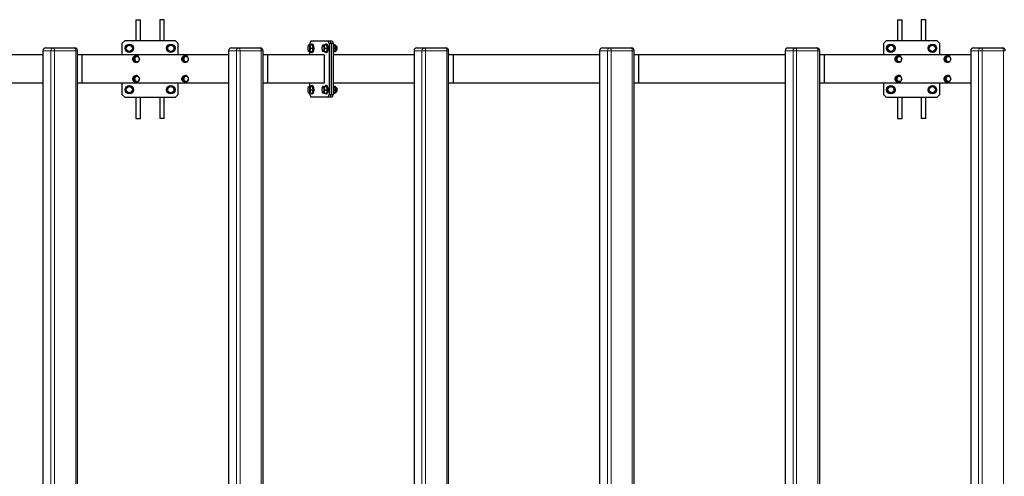
# Model space of a CAD drawing. Units: millimetres. Extents: x 1308 to 34915, y 1012 to 14496.
# Drawn here: x 12876 to 16367, y 5017 to 6637 of the extents above; entities that cross this region are included whole.
import ezdxf

# ---------------------------------------------------------------- set-up
doc = ezdxf.new("R2010")
doc.units = ezdxf.units.MM
doc.header["$LTSCALE"] = 50

msp = doc.modelspace()

# ---------------------------------------------------------------- linework, layer by layer
at = {"color": 7, "linetype": 'Continuous', "lineweight": 25}
for p, q in [((13288.14, 6636.79), (13288.14, 6561.79)), ((13288.14, 6636.79), (13304.14, 6636.79)), ((13304.14, 6561.79), (13304.14, 6636.79)), ((13372.14, 6636.79), (13372.14, 6561.79)), ((13388.14, 6636.79), (13372.14, 6636.79)), ((13388.14, 6561.79), (13388.14, 6636.79)), ((15988.08, 6636.79), (15988.08, 6561.79)), ((15988.08, 6636.79), (16004.08, 6636.79)), ((16004.08, 6561.79), (16004.08, 6636.79)), ((16072.08, 6636.79), (16072.08, 6561.79)), ((16088.08, 6636.79), (16072.08, 6636.79)), ((16088.08, 6561.79), (16088.08, 6636.79)), ((12968.46, 6536.79), (12995.82, 6536.79)), ((12995.82, 6536.79), (13071, 6536.79)), ((13248.14, 6561.79), (13238.14, 6551.79)), ((13238.14, 6551.79), (13238.14, 6511.79)), ((13428.14, 6561.79), (13248.14, 6561.79)), ((13251.95, 6540.98), (13263.17, 6549.11)), ((13253.38, 6527.2), (13251.95, 6540.98)), ((13263.17, 6549.11), (13275.82, 6543.46)), ((13277.25, 6529.68), (13266.03, 6521.55)), ((13275.82, 6543.46), (13277.25, 6529.68)), ((13397.89, 6533.9), (13403.54, 6546.55)), ((13406.03, 6522.68), (13397.89, 6533.9)), ((13403.54, 6546.55), (13417.33, 6547.98)), ((13417.33, 6547.98), (13425.46, 6536.76)), ((13425.46, 6536.76), (13419.81, 6524.11)), ((13438.14, 6551.79), (13428.14, 6561.79)), ((13438.14, 6511.79), (13438.14, 6551.79)), ((13626.25, 6536.79), (13653.61, 6536.79)), ((13653.61, 6536.79), (13728.78, 6536.79)), ((13899.25, 6545.32), (13898.64, 6543.87)), ((13899.25, 6545.32), (13900.19, 6547.33)), ((13900.19, 6547.33), (13904.93, 6547.33)), ((13907.6, 6561.79), (13904.17, 6551.79)), ((13904.93, 6547.33), (13904.17, 6551.79)), ((13904.93, 6547.33), (13912.78, 6547.33)), ((13907.3, 6535.33), (13915.15, 6535.33)), ((13907.6, 6561.79), (13969.16, 6561.79)), ((13913.23, 6550.33), (13910.41, 6550.33)), ((13912.78, 6547.33), (13915.15, 6535.33)), ((13915.15, 6535.33), (13912.78, 6523.33)), ((13949.55, 6545.32), (13948.94, 6543.87)), ((13949.55, 6545.32), (13950.49, 6547.33)), ((13950.49, 6547.33), (13955.23, 6547.33)), ((13955.23, 6547.33), (13963.08, 6547.33)), ((13957.6, 6535.33), (13965.45, 6535.33)), ((13963.53, 6550.33), (13960.71, 6550.33)), ((13963.08, 6547.33), (13965.45, 6535.33)), ((13965.45, 6535.33), (13963.08, 6523.33)), ((13972.58, 6551.79), (13969.16, 6561.79)), ((13969.16, 6561.79), (13976.68, 6561.79)), ((13972.58, 6551.79), (13972.58, 6371.79)), ((13980.1, 6551.79), (13972.58, 6551.79)), ((13980.1, 6551.79), (13976.68, 6561.79)), ((13976.68, 6561.79), (13984.19, 6561.79)), ((13980.1, 6551.79), (13980.1, 6371.79)), ((13987.61, 6551.79), (13980.1, 6551.79)), ((13984.19, 6561.79), (13987.61, 6551.79)), ((13987.61, 6551.79), (13987.61, 6371.79)), ((13987.61, 6547.33), (13992.22, 6547.33)), ((13987.61, 6535.33), (13994.59, 6535.33)), ((13993.95, 6546.61), (13992.22, 6547.33)), ((13993.68, 6544.09), (13993.16, 6545.32)), ((13999.23, 6542.32), (13998.82, 6542.78)), ((13999.23, 6528.35), (13999.23, 6528.35)), ((14284.03, 6536.79), (14311.39, 6536.79)), ((14311.39, 6536.79), (14386.57, 6536.79)), ((14941.82, 6536.79), (14969.18, 6536.79)), ((14969.18, 6536.79), (15044.35, 6536.79)), ((15599.6, 6536.79), (15626.96, 6536.79)), ((15626.96, 6536.79), (15702.14, 6536.79)), ((15948.08, 6561.79), (15938.08, 6551.79)), ((15938.08, 6551.79), (15938.08, 6511.79)), ((16128.08, 6561.79), (15948.08, 6561.79)), ((15951.89, 6540.98), (15963.11, 6549.11)), ((15953.33, 6527.2), (15951.89, 6540.98)), ((15963.11, 6549.11), (15975.76, 6543.46)), ((15977.2, 6529.68), (15965.98, 6521.55)), ((15975.76, 6543.46), (15977.2, 6529.68)), ((16097.84, 6533.9), (16103.49, 6546.55)), ((16105.97, 6522.68), (16097.84, 6533.9)), ((16103.49, 6546.55), (16117.27, 6547.98)), ((16117.27, 6547.98), (16125.4, 6536.76)), ((16125.4, 6536.76), (16119.75, 6524.11)), ((16138.08, 6551.79), (16128.08, 6561.79)), ((16138.08, 6511.79), (16138.08, 6551.79)), ((16257.39, 6536.79), (16284.75, 6536.79)), ((16284.75, 6536.79), (16359.92, 6536.79)), ((12958.46, 6511.79), (12797.96, 6511.79)), ((12958.46, 6526.79), (12958.46, 3546.79)), ((13081, 3546.79), (13081, 6526.79)), ((13096.9, 6511.79), (13081, 6511.79)), ((13097.89, 6511.79), (13096.9, 6511.79)), ((13097.89, 6411.79), (13097.89, 6511.79)), ((13616.25, 6511.79), (13097.89, 6511.79)), ((13266.03, 6521.55), (13253.38, 6527.2)), ((13278.84, 6496.79), (13284, 6506.29)), ((13281.18, 6496.79), (13278.84, 6496.79)), ((13284, 6487.29), (13278.84, 6496.79)), ((13286.33, 6506.29), (13284, 6506.29)), ((13286.33, 6506.29), (13296.64, 6506.29)), ((13289.15, 6508.79), (13288.3, 6508.79)), ((13419.81, 6524.11), (13406.03, 6522.68)), ((13452.69, 6496.79), (13457.84, 6506.29)), ((13455.02, 6496.79), (13452.69, 6496.79)), ((13457.84, 6487.29), (13452.69, 6496.79)), ((13460.17, 6506.29), (13457.84, 6506.29)), ((13460.17, 6506.29), (13470.48, 6506.29)), ((13462.99, 6508.79), (13462.14, 6508.79)), ((13616.25, 6526.79), (13616.25, 3546.79)), ((13738.78, 3546.79), (13738.78, 6526.79)), ((13754.68, 6511.79), (13738.78, 6511.79)), ((13755.67, 6511.79), (13754.68, 6511.79)), ((13755.67, 6411.79), (13755.67, 6511.79)), ((13955.48, 6511.79), (13755.67, 6511.79)), ((13898.64, 6526.79), (13899.25, 6525.34)), ((13900.19, 6523.33), (13899.25, 6525.34)), ((13904.93, 6523.33), (13900.19, 6523.33)), ((13904.17, 6511.79), (13904.93, 6523.33)), ((13904.93, 6523.33), (13912.78, 6523.33)), ((13910.41, 6520.33), (13913.23, 6520.33)), ((13948.94, 6526.79), (13949.55, 6525.34)), ((13950.49, 6523.33), (13949.55, 6525.34)), ((13955.23, 6523.33), (13950.49, 6523.33)), ((13955.23, 6523.33), (13963.08, 6523.33)), ((13955.48, 6511.79), (13955.48, 6411.79)), ((13960.71, 6520.33), (13963.53, 6520.33)), ((13987.61, 6523.33), (13992.22, 6523.33)), ((14274.03, 6511.79), (13987.61, 6511.79)), ((13992.22, 6523.33), (13993.95, 6524.05)), ((13993.16, 6525.35), (13993.68, 6526.57)), ((14274.03, 6526.79), (14274.03, 3546.79)), ((14396.57, 3546.79), (14396.57, 6526.79)), ((14412.47, 6511.79), (14396.57, 6511.79)), ((14413.46, 6511.79), (14412.47, 6511.79)), ((14413.46, 6411.79), (14413.46, 6511.79)), ((14931.82, 6511.79), (14413.46, 6511.79)), ((14931.82, 6526.79), (14931.82, 3546.79)), ((15054.35, 3546.79), (15054.35, 6526.79)), ((15070.25, 6511.79), (15054.35, 6511.79)), ((15071.24, 6511.79), (15070.25, 6511.79)), ((15071.24, 6411.79), (15071.24, 6511.79)), ((15589.6, 6511.79), (15071.24, 6511.79)), ((15589.6, 6526.79), (15589.6, 3546.79)), ((15712.14, 3546.79), (15712.14, 6526.79)), ((15728.04, 6511.79), (15712.14, 6511.79)), ((15729.03, 6511.79), (15728.04, 6511.79)), ((15729.03, 6411.79), (15729.03, 6511.79)), ((16247.39, 6511.79), (15729.03, 6511.79)), ((15965.98, 6521.55), (15953.33, 6527.2)), ((15981.4, 6496.79), (15986.55, 6506.29)), ((15983.73, 6496.79), (15981.4, 6496.79)), ((15986.55, 6487.29), (15981.4, 6496.79)), ((15988.89, 6506.29), (15986.55, 6506.29)), ((15988.89, 6506.29), (15999.19, 6506.29)), ((15991.71, 6508.79), (15990.85, 6508.79)), ((16119.75, 6524.11), (16105.97, 6522.68)), ((16155.24, 6496.79), (16160.4, 6506.29)), ((16157.58, 6496.79), (16155.24, 6496.79)), ((16160.4, 6487.29), (16155.24, 6496.79)), ((16162.73, 6506.29), (16160.4, 6506.29)), ((16162.73, 6506.29), (16173.04, 6506.29)), ((16165.55, 6508.79), (16164.7, 6508.79)), ((16247.39, 6526.79), (16247.39, 3546.79)), ((13286.33, 6487.29), (13284, 6487.29)), ((13296.64, 6487.29), (13286.33, 6487.29)), ((13288.3, 6484.79), (13289.15, 6484.79)), ((13460.17, 6487.29), (13457.84, 6487.29)), ((13470.48, 6487.29), (13460.17, 6487.29)), ((13462.14, 6484.79), (13462.99, 6484.79)), ((15988.89, 6487.29), (15986.55, 6487.29)), ((15999.19, 6487.29), (15988.89, 6487.29)), ((15990.85, 6484.79), (15990.85, 6484.79)), ((16162.73, 6487.29), (16160.4, 6487.29)), ((16173.04, 6487.29), (16162.73, 6487.29)), ((16164.7, 6484.79), (16164.7, 6484.79)), ((13279.08, 6424.45), (13282.21, 6434.9)), ((13281.41, 6424.45), (13279.08, 6424.45)), ((13286.02, 6416.34), (13279.08, 6424.45)), ((13282.21, 6434.9), (13292.28, 6437.24)), ((13284.54, 6434.9), (13282.21, 6434.9)), ((13289.15, 6438.79), (13288.3, 6438.79)), ((13294.61, 6437.24), (13292.28, 6437.24)), ((13453.68, 6422.08), (13454.51, 6433.02)), ((13454.51, 6433.02), (13463.82, 6437.73)), ((13456.84, 6433.02), (13454.51, 6433.02)), ((13462.14, 6438.79), (13462.14, 6438.79)), ((13466.15, 6437.73), (13463.82, 6437.73)), ((15981.4, 6426.79), (15986.55, 6436.29)), ((15983.73, 6426.79), (15981.4, 6426.79)), ((15986.55, 6417.29), (15981.4, 6426.79)), ((15988.89, 6436.29), (15986.55, 6436.29)), ((15988.89, 6436.29), (15999.19, 6436.29)), ((15991.71, 6438.79), (15990.85, 6438.79)), ((16155.24, 6426.79), (16160.4, 6436.29)), ((16157.58, 6426.79), (16155.24, 6426.79)), ((16160.4, 6417.29), (16155.24, 6426.79)), ((16162.73, 6436.29), (16160.4, 6436.29)), ((16162.73, 6436.29), (16173.04, 6436.29)), ((16165.55, 6438.79), (16164.7, 6438.79)), ((12958.46, 6411.79), (12797.96, 6411.79)), ((13096.9, 6411.79), (13081, 6411.79)), ((13097.89, 6411.79), (13096.9, 6411.79)), ((13616.25, 6411.79), (13097.89, 6411.79)), ((13238.14, 6411.79), (13238.14, 6371.79)), ((13250.82, 6386.82), (13256.47, 6399.47)), ((13256.47, 6399.47), (13270.25, 6400.9)), ((13270.25, 6400.9), (13278.38, 6389.69)), ((13278.38, 6389.69), (13272.73, 6377.03)), ((13288.36, 6416.34), (13286.02, 6416.34)), ((13288.3, 6414.79), (13288.3, 6414.79)), ((13399.02, 6393.9), (13410.24, 6402.04)), ((13400.46, 6380.12), (13399.02, 6393.9)), ((13410.24, 6402.04), (13422.9, 6396.38)), ((13422.9, 6396.38), (13424.33, 6382.6)), ((13438.14, 6371.79), (13438.14, 6411.79)), ((13456.02, 6422.08), (13453.68, 6422.08)), ((13462.17, 6415.86), (13453.68, 6422.08)), ((13462.14, 6414.79), (13462.14, 6414.79)), ((13464.51, 6415.86), (13462.17, 6415.86)), ((13754.68, 6411.79), (13738.78, 6411.79)), ((13755.67, 6411.79), (13754.68, 6411.79)), ((13955.48, 6411.79), (13755.67, 6411.79)), ((13899.25, 6398.24), (13898.64, 6396.79)), ((13899.25, 6398.24), (13900.19, 6400.25)), ((13900.19, 6400.25), (13904.93, 6400.25)), ((13904.93, 6400.25), (13904.17, 6411.79)), ((13904.93, 6400.25), (13912.78, 6400.25)), ((13907.3, 6388.25), (13915.15, 6388.25)), ((13913.23, 6403.25), (13910.41, 6403.25)), ((13912.78, 6400.25), (13915.15, 6388.25)), ((13915.15, 6388.25), (13912.78, 6376.25)), ((13949.55, 6398.24), (13948.94, 6396.79)), ((13949.55, 6398.24), (13950.49, 6400.25)), ((13950.49, 6400.25), (13955.23, 6400.25)), ((13955.23, 6400.25), (13963.08, 6400.25)), ((13957.6, 6388.25), (13965.45, 6388.25)), ((13963.53, 6403.25), (13960.71, 6403.25)), ((13963.08, 6400.25), (13965.45, 6388.25)), ((13965.45, 6388.25), (13963.08, 6376.25)), ((14274.03, 6411.79), (13987.61, 6411.79)), ((13987.61, 6400.24), (13992.23, 6400.24)), ((13987.61, 6388.24), (13994.59, 6388.24)), ((13993.95, 6399.53), (13992.23, 6400.24)), ((13993.68, 6397.01), (13993.16, 6398.25)), ((13999.23, 6395.24), (13998.82, 6395.7)), ((14412.47, 6411.79), (14396.57, 6411.79)), ((14413.46, 6411.79), (14412.47, 6411.79)), ((14931.82, 6411.79), (14413.46, 6411.79)), ((15070.25, 6411.79), (15054.35, 6411.79)), ((15071.24, 6411.79), (15070.25, 6411.79)), ((15589.6, 6411.79), (15071.24, 6411.79)), ((15728.04, 6411.79), (15712.14, 6411.79)), ((15729.03, 6411.79), (15728.04, 6411.79)), ((16247.39, 6411.79), (15729.03, 6411.79)), ((15938.08, 6411.79), (15938.08, 6371.79)), ((15950.76, 6386.82), (15956.41, 6399.47)), ((15956.41, 6399.47), (15970.19, 6400.9)), ((15970.19, 6400.9), (15978.33, 6389.69)), ((15978.33, 6389.69), (15972.68, 6377.03)), ((15988.89, 6417.29), (15986.55, 6417.29)), ((15999.19, 6417.29), (15988.89, 6417.29)), ((15990.85, 6414.79), (15991.71, 6414.79)), ((16098.97, 6393.9), (16110.19, 6402.04)), ((16100.4, 6380.12), (16098.97, 6393.9)), ((16110.19, 6402.04), (16122.84, 6396.38)), ((16122.84, 6396.38), (16124.27, 6382.6)), ((16138.08, 6371.79), (16138.08, 6411.79)), ((16162.73, 6417.29), (16160.4, 6417.29)), ((16173.04, 6417.29), (16162.73, 6417.29)), ((16164.7, 6414.79), (16165.55, 6414.79)), ((13238.14, 6371.79), (13248.14, 6361.79)), ((13248.14, 6361.79), (13428.14, 6361.79)), ((13258.95, 6375.6), (13250.82, 6386.82)), ((13272.73, 6377.03), (13258.95, 6375.6)), ((13288.14, 6361.79), (13288.14, 6286.79)), ((13304.14, 6286.79), (13304.14, 6361.79)), ((13372.14, 6361.79), (13372.14, 6286.79)), ((13388.14, 6286.79), (13388.14, 6361.79)), ((13413.11, 6374.47), (13400.46, 6380.12)), ((13424.33, 6382.6), (13413.11, 6374.47)), ((13428.14, 6361.79), (13438.14, 6371.79)), ((13898.64, 6379.71), (13899.25, 6378.26)), ((13900.19, 6376.25), (13899.25, 6378.26)), ((13904.93, 6376.25), (13900.19, 6376.25)), ((13904.17, 6371.79), (13904.93, 6376.25)), ((13904.17, 6371.79), (13907.6, 6361.79)), ((13904.93, 6376.25), (13912.78, 6376.25)), ((13969.16, 6361.79), (13907.6, 6361.79)), ((13910.41, 6373.25), (13913.23, 6373.25)), ((13948.94, 6379.71), (13949.55, 6378.26)), ((13950.49, 6376.25), (13949.55, 6378.26)), ((13955.23, 6376.25), (13950.49, 6376.25)), ((13955.23, 6376.25), (13963.08, 6376.25)), ((13960.71, 6373.25), (13963.53, 6373.25)), ((13969.16, 6361.79), (13972.58, 6371.79)), ((13976.68, 6361.79), (13969.16, 6361.79)), ((13972.58, 6371.79), (13980.1, 6371.79)), ((13976.68, 6361.79), (13980.1, 6371.79)), ((13984.19, 6361.79), (13976.68, 6361.79)), ((13980.1, 6371.79), (13987.61, 6371.79)), ((13987.61, 6371.79), (13984.19, 6361.79)), ((13987.61, 6376.24), (13992.22, 6376.24)), ((13992.22, 6376.24), (13993.95, 6376.97)), ((13993.17, 6378.27), (13993.68, 6379.5)), ((13999.23, 6381.27), (13999.23, 6381.27)), ((15938.08, 6371.79), (15948.08, 6361.79)), ((15948.08, 6361.79), (16128.08, 6361.79)), ((15958.89, 6375.6), (15950.76, 6386.82)), ((15972.68, 6377.03), (15958.89, 6375.6)), ((15988.08, 6361.79), (15988.08, 6286.79)), ((16004.08, 6286.79), (16004.08, 6361.79)), ((16072.08, 6361.79), (16072.08, 6286.79)), ((16088.08, 6286.79), (16088.08, 6361.79)), ((16113.06, 6374.47), (16100.4, 6380.12)), ((16124.27, 6382.6), (16113.06, 6374.47)), ((16128.08, 6361.79), (16138.08, 6371.79)), ((13288.14, 6286.79), (13304.14, 6286.79)), ((13388.14, 6286.79), (13372.14, 6286.79)), ((15988.08, 6286.79), (16004.08, 6286.79)), ((16088.08, 6286.79), (16072.08, 6286.79))]:
    msp.add_line(p, q, dxfattribs=at)
at = {"color": 8, "linetype": 'Continuous', "lineweight": 18}
for p, q in [((12959.07, 6526.79), (12958.46, 6526.79)), ((12959.07, 6526.79), (12959.07, 3546.79)), ((12986.43, 6526.79), (12959.07, 6526.79)), ((12986.43, 6526.79), (12986.43, 3546.79)), ((12999.24, 6526.79), (12986.43, 6526.79)), ((12999.24, 6526.79), (12999.24, 3546.79)), ((13074.42, 6526.79), (12999.24, 6526.79)), ((13074.42, 6526.79), (13074.42, 3546.79)), ((13081, 6526.79), (13074.42, 6526.79)), ((13096.9, 6411.79), (13096.9, 6511.79)), ((13616.85, 6526.79), (13616.25, 6526.79)), ((13616.85, 6526.79), (13616.85, 3546.79)), ((13644.21, 6526.79), (13616.85, 6526.79)), ((13644.21, 6526.79), (13644.21, 3546.79)), ((13657.03, 6526.79), (13644.21, 6526.79)), ((13657.03, 6526.79), (13657.03, 3546.79)), ((13732.2, 6526.79), (13657.03, 6526.79)), ((13732.2, 6526.79), (13732.2, 3546.79)), ((13738.78, 6526.79), (13732.2, 6526.79)), ((13754.68, 6411.79), (13754.68, 6511.79)), ((14274.63, 6526.79), (14274.03, 6526.79)), ((14274.63, 6526.79), (14274.63, 3546.79)), ((14302, 6526.79), (14274.63, 6526.79)), ((14302, 6526.79), (14302, 3546.79)), ((14314.81, 6526.79), (14302, 6526.79)), ((14314.81, 6526.79), (14314.81, 3546.79)), ((14389.99, 6526.79), (14314.81, 6526.79)), ((14389.99, 6526.79), (14389.99, 3546.79)), ((14396.57, 6526.79), (14389.99, 6526.79)), ((14412.47, 6411.79), (14412.47, 6511.79)), ((14932.42, 6526.79), (14931.82, 6526.79)), ((14932.42, 6526.79), (14932.42, 3546.79)), ((14959.78, 6526.79), (14932.42, 6526.79)), ((14959.78, 6526.79), (14959.78, 3546.79)), ((14972.6, 6526.79), (14959.78, 6526.79)), ((14972.6, 6526.79), (14972.6, 3546.79)), ((15047.77, 6526.79), (14972.6, 6526.79)), ((15047.77, 6526.79), (15047.77, 3546.79)), ((15054.35, 6526.79), (15047.77, 6526.79)), ((15070.25, 6411.79), (15070.25, 6511.79)), ((15590.2, 6526.79), (15589.6, 6526.79)), ((15590.2, 6526.79), (15590.2, 3546.79)), ((15617.57, 6526.79), (15590.2, 6526.79)), ((15617.57, 6526.79), (15617.57, 3546.79)), ((15630.38, 6526.79), (15617.57, 6526.79)), ((15630.38, 6526.79), (15630.38, 3546.79)), ((15705.56, 6526.79), (15630.38, 6526.79)), ((15705.56, 6526.79), (15705.56, 3546.79)), ((15712.14, 6526.79), (15705.56, 6526.79)), ((15728.04, 6411.79), (15728.04, 6511.79)), ((16247.99, 6526.79), (16247.39, 6526.79)), ((16247.99, 6526.79), (16247.99, 3546.79)), ((16275.35, 6526.79), (16247.99, 6526.79)), ((16275.35, 6526.79), (16275.35, 3546.79)), ((16288.17, 6526.79), (16275.35, 6526.79)), ((16288.17, 6526.79), (16288.17, 3546.79)), ((16363.34, 6526.79), (16288.17, 6526.79)), ((16363.34, 6526.79), (16363.34, 3546.79)), ((16369.92, 6526.79), (16363.34, 6526.79))]:
    msp.add_line(p, q, dxfattribs=at)
at = {"color": 8, "linetype": 'Continuous', "lineweight": 18, "flags": 128}
for points in [[(12995.82, 6536.79), (12996.49, 6536.6), (12997.13, 6536.03), (12997.72, 6535.11), (12998.24, 6533.86), (12998.67, 6532.35), (12998.98, 6530.62), (12999.18, 6528.74), (12999.24, 6526.79)], [(13071, 6536.79), (13071.67, 6536.6), (13072.31, 6536.03), (13072.9, 6535.11), (13073.42, 6533.86), (13073.84, 6532.35), (13074.16, 6530.62), (13074.35, 6528.74), (13074.42, 6526.79)], [(13653.61, 6536.79), (13654.28, 6536.6), (13654.92, 6536.03), (13655.51, 6535.11), (13656.03, 6533.86), (13656.45, 6532.35), (13656.77, 6530.62), (13656.96, 6528.74), (13657.03, 6526.79)], [(13728.78, 6536.79), (13729.45, 6536.6), (13730.09, 6536.03), (13730.68, 6535.11), (13731.2, 6533.86), (13731.63, 6532.35), (13731.94, 6530.62), (13732.14, 6528.74), (13732.2, 6526.79)], [(13993.95, 6524.05), (13994.64, 6524.23), (13995.31, 6524.77), (13995.93, 6525.65), (13996.49, 6526.84), (13996.97, 6528.3), (13997.35, 6529.99), (13997.62, 6531.85), (13997.78, 6533.82), (13997.81, 6535.84), (13997.71, 6537.84), (13997.5, 6539.76), (13997.17, 6541.55), (13996.74, 6543.13), (13996.22, 6544.46), (13995.63, 6545.49), (13994.98, 6546.2), (13994.3, 6546.57), (13993.95, 6546.61)], [(14311.39, 6536.79), (14312.06, 6536.6), (14312.7, 6536.03), (14313.29, 6535.11), (14313.81, 6533.86), (14314.24, 6532.35), (14314.55, 6530.62), (14314.75, 6528.74), (14314.81, 6526.79)], [(14386.57, 6536.79), (14387.24, 6536.6), (14387.88, 6536.03), (14388.47, 6535.11), (14388.99, 6533.86), (14389.41, 6532.35), (14389.73, 6530.62), (14389.92, 6528.74), (14389.99, 6526.79)], [(14969.18, 6536.79), (14969.85, 6536.6), (14970.49, 6536.03), (14971.08, 6535.11), (14971.6, 6533.86), (14972.02, 6532.35), (14972.34, 6530.62), (14972.53, 6528.74), (14972.6, 6526.79)], [(15044.35, 6536.79), (15045.02, 6536.6), (15045.66, 6536.03), (15046.25, 6535.11), (15046.77, 6533.86), (15047.2, 6532.35), (15047.51, 6530.62), (15047.71, 6528.74), (15047.77, 6526.79)], [(15626.96, 6536.79), (15627.63, 6536.6), (15628.27, 6536.03), (15628.86, 6535.11), (15629.38, 6533.86), (15629.81, 6532.35), (15630.12, 6530.62), (15630.32, 6528.74), (15630.38, 6526.79)], [(15702.14, 6536.79), (15702.81, 6536.6), (15703.45, 6536.03), (15704.04, 6535.11), (15704.56, 6533.86), (15704.98, 6532.35), (15705.3, 6530.62), (15705.49, 6528.74), (15705.56, 6526.79)], [(16284.75, 6536.79), (16285.42, 6536.6), (16286.06, 6536.03), (16286.65, 6535.11), (16287.17, 6533.86), (16287.59, 6532.35), (16287.91, 6530.62), (16288.1, 6528.74), (16288.17, 6526.79)], [(16359.92, 6536.79), (16360.59, 6536.6), (16361.23, 6536.03), (16361.82, 6535.11), (16362.34, 6533.86), (16362.77, 6532.35), (16363.08, 6530.62), (16363.28, 6528.74), (16363.34, 6526.79)], [(13993.95, 6376.97), (13994.64, 6377.15), (13995.3, 6377.69), (13995.93, 6378.56), (13996.49, 6379.75), (13996.97, 6381.21), (13997.35, 6382.9), (13997.62, 6384.75), (13997.77, 6386.72), (13997.81, 6388.74), (13997.71, 6390.75), (13997.5, 6392.67), (13997.17, 6394.46), (13996.74, 6396.04), (13996.22, 6397.37), (13995.63, 6398.41), (13994.98, 6399.12), (13994.3, 6399.49), (13993.95, 6399.53)]]:
    msp.add_lwpolyline(points, dxfattribs=at)
at = {"color": 7, "linetype": 'Continuous', "lineweight": 25, "flags": 128}
for points in [[(13901.01, 6524.33), (13901.68, 6524.51), (13902.33, 6525.03), (13902.94, 6525.89), (13903.48, 6527.05), (13903.95, 6528.47), (13904.32, 6530.12), (13904.59, 6531.93), (13904.74, 6533.85), (13904.77, 6535.82), (13904.68, 6537.78), (13904.47, 6539.65), (13904.15, 6541.39), (13903.73, 6542.93), (13903.22, 6544.23), (13902.64, 6545.24), (13902.01, 6545.93), (13901.35, 6546.29), (13900.67, 6546.29), (13900.01, 6545.93), (13899.38, 6545.24), (13898.8, 6544.23), (13898.29, 6542.93), (13897.87, 6541.39), (13897.55, 6539.65), (13897.34, 6537.78), (13897.25, 6535.82), (13897.28, 6533.85), (13897.43, 6531.93), (13897.7, 6530.12), (13898.07, 6528.47), (13898.53, 6527.05), (13899.08, 6525.89), (13899.69, 6525.03), (13900.34, 6524.51), (13901.01, 6524.33)], [(13910.41, 6550.33), (13911.19, 6550.16), (13911.95, 6549.63), (13912.68, 6548.77), (13913.36, 6547.6), (13913.96, 6546.14), (13914.49, 6544.42), (13914.91, 6542.5), (13915.23, 6540.4), (13915.44, 6538.19), (13915.53, 6535.91), (13915.5, 6533.61), (13915.35, 6531.36), (13915.09, 6529.2), (13914.71, 6527.18), (13914.24, 6525.35), (13913.67, 6523.76), (13913.03, 6522.44), (13912.32, 6521.42), (13911.57, 6520.73), (13910.8, 6520.38), (13910.01, 6520.38), (13909.24, 6520.73), (13908.49, 6521.42), (13907.78, 6522.44), (13907.33, 6523.33)], [(13907.33, 6547.33), (13907.45, 6547.6), (13908.13, 6548.77), (13908.86, 6549.63), (13909.62, 6550.16), (13910.41, 6550.33)], [(13913.23, 6550.33), (13914.01, 6550.16), (13914.77, 6549.63), (13915.5, 6548.77), (13916.18, 6547.6), (13916.78, 6546.14), (13917.31, 6544.42), (13917.73, 6542.5), (13918.05, 6540.4), (13918.26, 6538.19), (13918.35, 6535.91), (13918.32, 6533.61), (13918.17, 6531.36), (13917.91, 6529.2), (13917.53, 6527.18), (13917.06, 6525.35), (13916.49, 6523.76), (13915.85, 6522.44), (13915.14, 6521.42), (13914.39, 6520.73), (13913.62, 6520.38), (13913.23, 6520.33)], [(13951.31, 6524.33), (13951.98, 6524.51), (13952.63, 6525.03), (13953.24, 6525.89), (13953.79, 6527.05), (13954.25, 6528.47), (13954.63, 6530.12), (13954.89, 6531.93), (13955.04, 6533.85), (13955.07, 6535.82), (13954.98, 6537.78), (13954.77, 6539.65), (13954.45, 6541.39), (13954.03, 6542.93), (13953.52, 6544.23), (13952.95, 6545.24), (13952.31, 6545.93), (13951.65, 6546.29), (13950.98, 6546.29), (13950.31, 6545.93), (13949.68, 6545.24), (13949.1, 6544.23), (13948.59, 6542.93), (13948.17, 6541.39), (13947.85, 6539.65), (13947.64, 6537.78), (13947.55, 6535.82), (13947.58, 6533.85), (13947.73, 6531.93), (13948, 6530.12), (13948.37, 6528.47), (13948.84, 6527.05), (13949.38, 6525.89), (13949.99, 6525.03), (13950.64, 6524.51), (13951.31, 6524.33)], [(13960.71, 6550.33), (13961.49, 6550.16), (13962.26, 6549.63), (13962.99, 6548.77), (13963.66, 6547.6), (13964.27, 6546.14), (13964.79, 6544.42), (13965.22, 6542.5), (13965.54, 6540.4), (13965.75, 6538.19), (13965.84, 6535.91), (13965.81, 6533.61), (13965.66, 6531.36), (13965.39, 6529.2), (13965.02, 6527.18), (13964.54, 6525.35), (13963.97, 6523.76), (13963.33, 6522.44), (13962.63, 6521.42), (13961.88, 6520.73), (13961.1, 6520.38), (13960.32, 6520.38), (13959.54, 6520.73), (13958.79, 6521.42), (13958.09, 6522.44), (13957.63, 6523.33)], [(13957.63, 6547.33), (13957.76, 6547.6), (13958.43, 6548.77), (13959.16, 6549.63), (13959.93, 6550.16), (13960.71, 6550.33)], [(13963.53, 6550.33), (13964.31, 6550.16), (13965.08, 6549.63), (13965.81, 6548.77), (13966.48, 6547.6), (13967.09, 6546.14), (13967.61, 6544.42), (13968.04, 6542.5), (13968.36, 6540.4), (13968.57, 6538.19), (13968.66, 6535.91), (13968.63, 6533.61), (13968.48, 6531.36), (13968.21, 6529.2), (13967.83, 6527.18), (13967.36, 6525.35), (13966.79, 6523.76), (13966.15, 6522.44), (13965.45, 6521.42), (13964.7, 6520.73), (13963.92, 6520.38), (13963.53, 6520.33)], [(13993.95, 6524.05), (13994.99, 6524.2), (13995.9, 6524.6), (13996.68, 6525.2), (13997.36, 6525.99), (13997.99, 6527.06), (13998.57, 6528.47), (13999.01, 6530.09), (13999.31, 6531.81), (13999.48, 6533.59), (13999.54, 6535.4), (13999.47, 6537.21), (13999.29, 6538.97), (13998.99, 6540.64), (13998.57, 6542.19), (13997.99, 6543.62), (13997.27, 6544.79), (13996.51, 6545.62), (13995.66, 6546.19), (13994.7, 6546.53), (13993.95, 6546.61)], [(13997.83, 6527.33), (13998.12, 6527.38), (13998.7, 6527.75), (13999.24, 6528.48), (13999.71, 6529.52), (14000.09, 6530.84), (14000.37, 6532.37), (14000.53, 6534.04), (14000.56, 6535.76), (14000.46, 6537.47), (14000.24, 6539.08), (13999.91, 6540.51), (13999.48, 6541.7), (13998.98, 6542.59), (13998.42, 6543.14), (13998.82, 6542.78)], [(13999.23, 6542.32), (13999.37, 6542.14), (13999.85, 6541.3), (14000.25, 6540.19), (14000.56, 6538.84), (14000.77, 6537.34), (14000.86, 6535.74), (14000.83, 6534.12), (14000.68, 6532.56), (14000.42, 6531.12), (14000.06, 6529.89), (13999.62, 6528.9), (13999.23, 6528.35)], [(13288.3, 6484.79), (13286.34, 6484.97), (13284.44, 6485.52), (13282.66, 6486.4), (13281.05, 6487.6), (13279.66, 6489.08), (13278.53, 6490.79), (13277.7, 6492.69), (13277.19, 6494.71), (13277.02, 6496.79), (13277.19, 6498.88), (13277.7, 6500.9), (13278.53, 6502.79), (13279.66, 6504.51), (13281.05, 6505.98), (13282.66, 6507.18), (13284.44, 6508.07), (13286.34, 6508.61), (13288.3, 6508.79)], [(13296.64, 6487.29), (13294.79, 6486.4), (13293.01, 6485.52), (13291.11, 6484.97), (13289.15, 6484.79), (13287.19, 6484.97), (13285.29, 6485.52), (13283.51, 6486.4), (13281.9, 6487.6), (13280.51, 6489.08), (13279.39, 6490.79), (13278.55, 6492.69), (13278.05, 6494.71), (13277.87, 6496.79), (13278.05, 6498.88), (13278.55, 6500.9), (13279.39, 6502.79), (13280.51, 6504.51), (13281.9, 6505.98), (13283.51, 6507.18), (13285.29, 6508.07), (13287.19, 6508.61), (13289.15, 6508.79)], [(13291.89, 6487.86), (13293.58, 6488.04), (13295.2, 6488.59), (13296.68, 6489.46), (13297.97, 6490.64), (13299.01, 6492.07), (13299.76, 6493.69), (13300.18, 6495.44), (13300.27, 6497.24), (13300.01, 6499.03), (13299.42, 6500.72), (13298.52, 6502.26), (13297.35, 6503.57), (13295.96, 6504.6), (13294.4, 6505.31), (13292.74, 6505.68), (13291.04, 6505.68), (13289.38, 6505.31), (13287.81, 6504.6), (13286.42, 6503.57), (13285.25, 6502.26), (13284.35, 6500.72), (13283.76, 6499.03), (13283.51, 6497.24), (13283.59, 6495.44), (13284.02, 6493.69), (13284.77, 6492.07), (13285.81, 6490.64), (13287.09, 6489.46), (13288.58, 6488.59), (13290.2, 6488.04), (13291.89, 6487.86)], [(13462.14, 6484.79), (13460.18, 6484.97), (13458.28, 6485.52), (13456.5, 6486.4), (13454.89, 6487.6), (13453.5, 6489.08), (13452.37, 6490.79), (13451.54, 6492.69), (13451.03, 6494.71), (13450.86, 6496.79), (13451.03, 6498.88), (13451.54, 6500.9), (13452.37, 6502.79), (13453.5, 6504.51), (13454.89, 6505.98), (13456.5, 6507.18), (13458.28, 6508.07), (13460.18, 6508.61), (13462.14, 6508.79)], [(13470.48, 6487.29), (13468.63, 6486.4), (13466.85, 6485.52), (13464.95, 6484.97), (13462.99, 6484.79), (13461.04, 6484.97), (13459.14, 6485.52), (13457.36, 6486.4), (13455.75, 6487.6), (13454.36, 6489.08), (13453.23, 6490.79), (13452.4, 6492.69), (13451.89, 6494.71), (13451.72, 6496.79), (13451.89, 6498.88), (13452.4, 6500.9), (13453.23, 6502.79), (13454.36, 6504.51), (13455.75, 6505.98), (13457.36, 6507.18), (13459.14, 6508.07), (13461.04, 6508.61), (13462.99, 6508.79)], [(13465.73, 6487.86), (13467.42, 6488.04), (13469.04, 6488.59), (13470.52, 6489.46), (13471.81, 6490.64), (13472.85, 6492.07), (13473.6, 6493.69), (13474.03, 6495.44), (13474.11, 6497.24), (13473.85, 6499.03), (13473.26, 6500.72), (13472.37, 6502.26), (13471.2, 6503.57), (13469.8, 6504.6), (13468.24, 6505.31), (13466.58, 6505.68), (13464.88, 6505.68), (13463.22, 6505.31), (13461.66, 6504.6), (13460.26, 6503.57), (13459.09, 6502.26), (13458.2, 6500.72), (13457.61, 6499.03), (13457.35, 6497.24), (13457.44, 6495.44), (13457.86, 6493.69), (13458.61, 6492.07), (13459.65, 6490.64), (13460.94, 6489.46), (13462.42, 6488.59), (13464.04, 6488.04), (13465.73, 6487.86)], [(15990.85, 6484.79), (15988.89, 6484.97), (15987, 6485.52), (15985.21, 6486.4), (15983.6, 6487.6), (15982.21, 6489.08), (15981.09, 6490.79), (15980.26, 6492.69), (15979.75, 6494.71), (15979.58, 6496.79), (15979.75, 6498.88), (15980.26, 6500.9), (15981.09, 6502.79), (15982.21, 6504.51), (15983.6, 6505.98), (15985.21, 6507.18), (15987, 6508.07), (15988.89, 6508.61), (15990.85, 6508.79)], [(15999.19, 6487.29), (15997.35, 6486.4), (15995.56, 6485.52), (15993.67, 6484.97), (15991.71, 6484.79), (15989.75, 6484.97), (15987.85, 6485.52), (15986.07, 6486.4), (15984.46, 6487.6), (15983.07, 6489.08), (15981.94, 6490.79), (15981.11, 6492.69), (15980.6, 6494.71), (15980.43, 6496.79), (15980.6, 6498.88), (15981.11, 6500.9), (15981.94, 6502.79), (15983.07, 6504.51), (15984.46, 6505.98), (15986.07, 6507.18), (15987.85, 6508.07), (15989.75, 6508.61), (15991.71, 6508.79)], [(15994.44, 6487.86), (15996.13, 6488.04), (15997.75, 6488.59), (15999.24, 6489.46), (16000.53, 6490.64), (16001.56, 6492.07), (16002.31, 6493.69), (16002.74, 6495.44), (16002.82, 6497.24), (16002.57, 6499.03), (16001.98, 6500.72), (16001.08, 6502.26), (15999.91, 6503.57), (15998.52, 6504.6), (15996.96, 6505.31), (15995.29, 6505.68), (15993.59, 6505.68), (15991.93, 6505.31), (15990.37, 6504.6), (15988.98, 6503.57), (15987.81, 6502.26), (15986.91, 6500.72), (15986.32, 6499.03), (15986.06, 6497.24), (15986.15, 6495.44), (15986.57, 6493.69), (15987.32, 6492.07), (15988.36, 6490.64), (15989.65, 6489.46), (15991.13, 6488.59), (15992.75, 6488.04), (15994.44, 6487.86)], [(16164.7, 6484.79), (16162.74, 6484.97), (16160.84, 6485.52), (16159.06, 6486.4), (16157.45, 6487.6), (16156.06, 6489.08), (16154.93, 6490.79), (16154.1, 6492.69), (16153.59, 6494.71), (16153.42, 6496.79), (16153.59, 6498.88), (16154.1, 6500.9), (16154.93, 6502.79), (16156.06, 6504.51), (16157.45, 6505.98), (16159.06, 6507.18), (16160.84, 6508.07), (16162.74, 6508.61), (16164.7, 6508.79)], [(16173.04, 6487.29), (16171.19, 6486.4), (16169.41, 6485.52), (16167.51, 6484.97), (16165.55, 6484.79), (16163.59, 6484.97), (16161.69, 6485.52), (16159.91, 6486.4), (16158.3, 6487.6), (16156.91, 6489.08), (16155.78, 6490.79), (16154.95, 6492.69), (16154.45, 6494.71), (16154.27, 6496.79), (16154.45, 6498.88), (16154.95, 6500.9), (16155.78, 6502.79), (16156.91, 6504.51), (16158.3, 6505.98), (16159.91, 6507.18), (16161.69, 6508.07), (16163.59, 6508.61), (16165.55, 6508.79)], [(16168.29, 6487.86), (16169.98, 6488.04), (16171.6, 6488.59), (16173.08, 6489.46), (16174.37, 6490.64), (16175.41, 6492.07), (16176.16, 6493.69), (16176.58, 6495.44), (16176.67, 6497.24), (16176.41, 6499.03), (16175.82, 6500.72), (16174.92, 6502.26), (16173.75, 6503.57), (16172.36, 6504.6), (16170.8, 6505.31), (16169.14, 6505.68), (16167.44, 6505.68), (16165.77, 6505.31), (16164.21, 6504.6), (16162.82, 6503.57), (16161.65, 6502.26), (16160.75, 6500.72), (16160.16, 6499.03), (16159.91, 6497.24), (16159.99, 6495.44), (16160.42, 6493.69), (16161.17, 6492.07), (16162.2, 6490.64), (16163.49, 6489.46), (16164.98, 6488.59), (16166.6, 6488.04), (16168.29, 6487.86)], [(13288.3, 6414.79), (13286.34, 6414.97), (13284.44, 6415.52), (13282.66, 6416.4), (13281.05, 6417.6), (13279.66, 6419.08), (13278.53, 6420.79), (13277.7, 6422.69), (13277.19, 6424.71), (13277.02, 6426.79), (13277.19, 6428.88), (13277.7, 6430.9), (13278.53, 6432.79), (13279.66, 6434.51), (13281.05, 6435.98), (13282.66, 6437.18), (13284.44, 6438.07), (13286.34, 6438.61), (13288.3, 6438.79)], [(13297.11, 6418.3), (13296.4, 6417.6), (13294.79, 6416.4), (13293.01, 6415.52), (13291.11, 6414.97), (13289.15, 6414.79), (13287.19, 6414.97), (13285.29, 6415.52), (13283.51, 6416.4), (13281.9, 6417.6), (13280.51, 6419.08), (13279.39, 6420.79), (13278.55, 6422.69), (13278.05, 6424.71), (13277.87, 6426.79), (13278.05, 6428.88), (13278.55, 6430.9), (13279.39, 6432.79), (13280.51, 6434.51), (13281.9, 6435.98), (13283.51, 6437.18), (13285.29, 6438.07), (13287.19, 6438.61), (13289.15, 6438.79)], [(13298.09, 6432.81), (13296.83, 6434.01), (13295.36, 6434.92), (13293.75, 6435.5), (13292.06, 6435.72), (13290.37, 6435.58), (13288.74, 6435.07), (13287.24, 6434.23), (13285.93, 6433.08), (13284.86, 6431.67), (13284.08, 6430.07), (13283.62, 6428.33), (13283.5, 6426.53), (13283.72, 6424.74), (13284.28, 6423.03), (13285.14, 6421.48), (13286.29, 6420.14), (13287.66, 6419.08), (13289.21, 6418.33), (13290.86, 6417.93), (13292.56, 6417.89), (13294.23, 6418.22), (13295.8, 6418.89), (13297.22, 6419.9), (13298.41, 6421.18), (13299.34, 6422.69), (13299.96, 6424.37), (13300.26, 6426.15), (13300.21, 6427.96), (13299.82, 6429.72), (13299.1, 6431.35), (13298.09, 6432.81)], [(13462.14, 6414.79), (13461.27, 6414.83), (13459.33, 6415.17), (13457.47, 6415.87), (13455.76, 6416.9), (13454.24, 6418.23), (13452.97, 6419.81), (13451.97, 6421.62), (13451.28, 6423.57), (13450.92, 6425.63), (13450.9, 6427.72), (13451.22, 6429.79), (13451.87, 6431.76), (13452.84, 6433.58), (13454.09, 6435.19), (13455.58, 6436.55), (13457.28, 6437.62), (13459.12, 6438.35), (13461.05, 6438.74), (13462.14, 6438.79)], [(13471.8, 6419.3), (13471.04, 6418.39), (13469.55, 6417.03), (13467.86, 6415.97), (13466.02, 6415.23), (13464.09, 6414.85), (13462.12, 6414.83), (13460.18, 6415.17), (13458.33, 6415.87), (13456.62, 6416.9), (13455.1, 6418.23), (13453.82, 6419.81), (13452.82, 6421.62), (13452.13, 6423.57), (13451.77, 6425.63), (13451.75, 6427.72), (13452.07, 6429.79), (13452.73, 6431.76), (13453.7, 6433.58), (13454.94, 6435.19), (13456.44, 6436.55), (13458.13, 6437.62), (13459.97, 6438.35), (13461.9, 6438.74), (13463.87, 6438.76), (13463.87, 6438.76)], [(13469.33, 6418.73), (13470.79, 6419.66), (13472.03, 6420.89), (13473.02, 6422.36), (13473.71, 6424.01), (13474.07, 6425.78), (13474.09, 6427.59), (13473.77, 6429.36), (13473.12, 6431.03), (13472.16, 6432.53), (13470.95, 6433.79), (13469.52, 6434.76), (13467.93, 6435.41), (13466.26, 6435.7), (13464.56, 6435.63), (13462.91, 6435.2), (13461.38, 6434.43), (13460.02, 6433.34), (13458.9, 6431.98), (13458.06, 6430.41), (13457.53, 6428.7), (13457.34, 6426.9), (13457.49, 6425.1), (13457.98, 6423.37), (13458.78, 6421.78), (13459.87, 6420.4), (13461.2, 6419.27), (13462.72, 6418.46), (13464.36, 6417.98), (13466.05, 6417.87), (13467.73, 6418.12), (13469.33, 6418.73)], [(15990.85, 6414.79), (15988.89, 6414.97), (15987, 6415.52), (15985.21, 6416.4), (15983.6, 6417.6), (15982.21, 6419.08), (15981.09, 6420.79), (15980.26, 6422.69), (15979.75, 6424.71), (15979.58, 6426.79), (15979.75, 6428.88), (15980.26, 6430.9), (15981.09, 6432.79), (15982.21, 6434.51), (15983.6, 6435.98), (15985.21, 6437.18), (15987, 6438.07), (15988.89, 6438.61), (15990.85, 6438.79)], [(15999.19, 6417.29), (15997.35, 6416.4), (15995.56, 6415.52), (15993.67, 6414.97), (15991.71, 6414.79), (15989.75, 6414.97), (15987.85, 6415.52), (15986.07, 6416.4), (15984.46, 6417.6), (15983.07, 6419.08), (15981.94, 6420.79), (15981.11, 6422.69), (15980.6, 6424.71), (15980.43, 6426.79), (15980.6, 6428.88), (15981.11, 6430.9), (15981.94, 6432.79), (15983.07, 6434.51), (15984.46, 6435.98), (15986.07, 6437.18), (15987.85, 6438.07), (15989.75, 6438.61), (15991.71, 6438.79)], [(15994.44, 6417.86), (15996.13, 6418.04), (15997.75, 6418.59), (15999.24, 6419.46), (16000.53, 6420.64), (16001.56, 6422.07), (16002.31, 6423.69), (16002.74, 6425.44), (16002.82, 6427.24), (16002.57, 6429.03), (16001.98, 6430.72), (16001.08, 6432.26), (15999.91, 6433.57), (15998.52, 6434.6), (15996.96, 6435.31), (15995.29, 6435.68), (15993.59, 6435.68), (15991.93, 6435.31), (15990.37, 6434.6), (15988.98, 6433.57), (15987.81, 6432.26), (15986.91, 6430.72), (15986.32, 6429.03), (15986.06, 6427.24), (15986.15, 6425.44), (15986.57, 6423.69), (15987.32, 6422.07), (15988.36, 6420.64), (15989.65, 6419.46), (15991.13, 6418.59), (15992.75, 6418.04), (15994.44, 6417.86)], [(16164.7, 6414.79), (16162.74, 6414.97), (16160.84, 6415.52), (16159.06, 6416.4), (16157.45, 6417.6), (16156.06, 6419.08), (16154.93, 6420.79), (16154.1, 6422.69), (16153.59, 6424.71), (16153.42, 6426.79), (16153.59, 6428.88), (16154.1, 6430.9), (16154.93, 6432.79), (16156.06, 6434.51), (16157.45, 6435.98), (16159.06, 6437.18), (16160.84, 6438.07), (16162.74, 6438.61), (16164.7, 6438.79)], [(16173.04, 6417.29), (16171.19, 6416.4), (16169.41, 6415.52), (16167.51, 6414.97), (16165.55, 6414.79), (16163.59, 6414.97), (16161.69, 6415.52), (16159.91, 6416.4), (16158.3, 6417.6), (16156.91, 6419.08), (16155.78, 6420.79), (16154.95, 6422.69), (16154.45, 6424.71), (16154.27, 6426.79), (16154.45, 6428.88), (16154.95, 6430.9), (16155.78, 6432.79), (16156.91, 6434.51), (16158.3, 6435.98), (16159.91, 6437.18), (16161.69, 6438.07), (16163.59, 6438.61), (16165.55, 6438.79)], [(16168.29, 6417.86), (16169.98, 6418.04), (16171.6, 6418.59), (16173.08, 6419.46), (16174.37, 6420.64), (16175.41, 6422.07), (16176.16, 6423.69), (16176.58, 6425.44), (16176.67, 6427.24), (16176.41, 6429.03), (16175.82, 6430.72), (16174.92, 6432.26), (16173.75, 6433.57), (16172.36, 6434.6), (16170.8, 6435.31), (16169.14, 6435.68), (16167.44, 6435.68), (16165.77, 6435.31), (16164.21, 6434.6), (16162.82, 6433.57), (16161.65, 6432.26), (16160.75, 6430.72), (16160.16, 6429.03), (16159.91, 6427.24), (16159.99, 6425.44), (16160.42, 6423.69), (16161.17, 6422.07), (16162.2, 6420.64), (16163.49, 6419.46), (16164.98, 6418.59), (16166.6, 6418.04), (16168.29, 6417.86)], [(13901.01, 6377.25), (13901.68, 6377.43), (13902.33, 6377.95), (13902.94, 6378.81), (13903.48, 6379.97), (13903.95, 6381.39), (13904.32, 6383.04), (13904.59, 6384.85), (13904.74, 6386.78), (13904.77, 6388.75), (13904.68, 6390.7), (13904.47, 6392.58), (13904.15, 6394.31), (13903.73, 6395.85), (13903.22, 6397.15), (13902.64, 6398.16), (13902.01, 6398.86), (13901.35, 6399.21), (13900.67, 6399.21), (13900.01, 6398.86), (13899.38, 6398.16), (13898.8, 6397.15), (13898.29, 6395.85), (13897.87, 6394.31), (13897.55, 6392.58), (13897.34, 6390.7), (13897.25, 6388.75), (13897.28, 6386.78), (13897.43, 6384.85), (13897.7, 6383.04), (13898.07, 6381.39), (13898.53, 6379.97), (13899.08, 6378.81), (13899.69, 6377.95), (13900.34, 6377.43), (13901.01, 6377.25)], [(13910.41, 6403.25), (13911.19, 6403.08), (13911.95, 6402.55), (13912.68, 6401.7), (13913.36, 6400.52), (13913.96, 6399.06), (13914.49, 6397.35), (13914.91, 6395.42), (13915.23, 6393.32), (13915.44, 6391.11), (13915.53, 6388.83), (13915.5, 6386.53), (13915.35, 6384.28), (13915.09, 6382.12), (13914.71, 6380.1), (13914.24, 6378.27), (13913.67, 6376.68), (13913.03, 6375.36), (13912.32, 6374.34), (13911.57, 6373.65), (13910.8, 6373.3), (13910.01, 6373.3), (13909.24, 6373.65), (13908.49, 6374.34), (13907.78, 6375.36), (13907.33, 6376.25)], [(13907.33, 6400.25), (13907.45, 6400.52), (13908.13, 6401.7), (13908.86, 6402.55), (13909.62, 6403.08), (13910.41, 6403.25)], [(13913.23, 6403.25), (13914.01, 6403.08), (13914.77, 6402.55), (13915.5, 6401.7), (13916.18, 6400.52), (13916.78, 6399.06), (13917.31, 6397.35), (13917.73, 6395.42), (13918.05, 6393.32), (13918.26, 6391.11), (13918.35, 6388.83), (13918.32, 6386.53), (13918.17, 6384.28), (13917.91, 6382.12), (13917.53, 6380.1), (13917.06, 6378.27), (13916.49, 6376.68), (13915.85, 6375.36), (13915.14, 6374.34), (13914.39, 6373.65), (13913.62, 6373.3), (13913.23, 6373.25)], [(13951.31, 6377.25), (13951.98, 6377.43), (13952.63, 6377.95), (13953.24, 6378.81), (13953.79, 6379.97), (13954.25, 6381.39), (13954.63, 6383.04), (13954.89, 6384.85), (13955.04, 6386.78), (13955.07, 6388.75), (13954.98, 6390.7), (13954.77, 6392.58), (13954.45, 6394.31), (13954.03, 6395.85), (13953.52, 6397.15), (13952.95, 6398.16), (13952.31, 6398.86), (13951.65, 6399.21), (13950.98, 6399.21), (13950.31, 6398.86), (13949.68, 6398.16), (13949.1, 6397.15), (13948.59, 6395.85), (13948.17, 6394.31), (13947.85, 6392.58), (13947.64, 6390.7), (13947.55, 6388.75), (13947.58, 6386.78), (13947.73, 6384.85), (13948, 6383.04), (13948.37, 6381.39), (13948.84, 6379.97), (13949.38, 6378.81), (13949.99, 6377.95), (13950.64, 6377.43), (13951.31, 6377.25)], [(13960.71, 6403.25), (13961.49, 6403.08), (13962.26, 6402.55), (13962.99, 6401.7), (13963.66, 6400.52), (13964.27, 6399.06), (13964.79, 6397.35), (13965.22, 6395.42), (13965.54, 6393.32), (13965.75, 6391.11), (13965.84, 6388.83), (13965.81, 6386.53), (13965.66, 6384.28), (13965.39, 6382.12), (13965.02, 6380.1), (13964.54, 6378.27), (13963.97, 6376.68), (13963.33, 6375.36), (13962.63, 6374.34), (13961.88, 6373.65), (13961.1, 6373.3), (13960.32, 6373.3), (13959.54, 6373.65), (13958.79, 6374.34), (13958.09, 6375.36), (13957.63, 6376.25)], [(13957.63, 6400.25), (13957.76, 6400.52), (13958.43, 6401.7), (13959.16, 6402.55), (13959.93, 6403.08), (13960.71, 6403.25)], [(13963.53, 6403.25), (13964.31, 6403.08), (13965.08, 6402.55), (13965.81, 6401.7), (13966.48, 6400.52), (13967.09, 6399.06), (13967.61, 6397.35), (13968.04, 6395.42), (13968.36, 6393.32), (13968.57, 6391.11), (13968.66, 6388.83), (13968.63, 6386.53), (13968.48, 6384.28), (13968.21, 6382.12), (13967.83, 6380.1), (13967.36, 6378.27), (13966.79, 6376.68), (13966.15, 6375.36), (13965.45, 6374.34), (13964.7, 6373.65), (13963.92, 6373.3), (13963.53, 6373.25)], [(13987.61, 6400.24), (13988.98, 6400.26), (13990.26, 6400.25), (13991.44, 6400.25), (13992.1, 6400.25), (13992.23, 6400.24)], [(13993.95, 6376.97), (13994.97, 6377.12), (13995.89, 6377.52), (13996.67, 6378.11), (13997.35, 6378.9), (13997.99, 6379.97), (13998.56, 6381.37), (13999, 6382.99), (13999.3, 6384.71), (13999.48, 6386.49), (13999.54, 6388.3), (13999.47, 6390.11), (13999.29, 6391.87), (13999, 6393.54), (13998.57, 6395.09), (13997.99, 6396.53), (13997.28, 6397.7), (13996.52, 6398.53), (13995.67, 6399.11), (13994.72, 6399.45), (13993.95, 6399.51)], [(13997.83, 6380.25), (13998.12, 6380.3), (13998.7, 6380.67), (13999.24, 6381.4), (13999.71, 6382.44), (14000.09, 6383.76), (14000.37, 6385.29), (14000.53, 6386.96), (14000.56, 6388.69), (14000.46, 6390.39), (14000.24, 6392), (13999.91, 6393.43), (13999.48, 6394.62), (13998.98, 6395.51), (13998.42, 6396.07), (13998.82, 6395.7)], [(13999.23, 6395.24), (13999.37, 6395.06), (13999.85, 6394.22), (14000.25, 6393.11), (14000.56, 6391.77), (14000.77, 6390.26), (14000.86, 6388.66), (14000.83, 6387.04), (14000.68, 6385.48), (14000.42, 6384.04), (14000.06, 6382.81), (13999.62, 6381.83), (13999.23, 6381.27)]]:
    msp.add_lwpolyline(points, dxfattribs=at)
at = {"color": 7, "linetype": 'Continuous', "lineweight": 25}
for centre, radius in [((13264.6, 6535.33), 15), ((13264.6, 6535.33), 11), ((13411.68, 6535.33), 15), ((13411.68, 6535.33), 11), ((15964.54, 6535.33), 15), ((15964.54, 6535.33), 11), ((16111.62, 6535.33), 15), ((16111.62, 6535.33), 11), ((13264.6, 6388.25), 15), ((13264.6, 6388.25), 11), ((13411.68, 6388.25), 15), ((13411.68, 6388.25), 11), ((15964.54, 6388.25), 15), ((15964.54, 6388.25), 11), ((16111.62, 6388.25), 15), ((16111.62, 6388.25), 11)]:
    msp.add_circle(centre, radius, dxfattribs=at)
for centre, radius, start, end in [((12968.46, 6526.79), 10, 90, 180), ((13071, 6526.79), 10, 0, 90), ((13626.25, 6526.79), 10, 90, 180), ((13728.78, 6526.79), 10, 0, 90), ((13924.46, 6525.71), 19.68, 150.72243, 186.93711), ((13924.57, 6544.97), 19.78, 173.15802, 209.18244), ((13974.87, 6544.97), 19.78, 173.15802, 209.18244), ((13974.77, 6525.71), 19.68, 150.72243, 186.93711), ((13975.06, 6537.71), 19.68, 353.06289, 29.27757), ((13974.95, 6532.97), 19.78, 330.81756, 6.84198), ((13969, 6535.33), 26.19, 340.46556, 19.53444), ((14284.03, 6526.79), 10, 90, 180), ((14386.57, 6526.79), 10, 0, 90), ((14941.82, 6526.79), 10, 90, 180), ((15044.35, 6526.79), 10, 0, 90), ((15599.6, 6526.79), 10, 90, 180), ((15702.14, 6526.79), 10, 0, 90), ((16257.39, 6526.79), 10, 90, 180), ((16359.92, 6526.79), 10, 0, 90), ((13233.01, 6529.07), 57.98, 326.17103, 336.86649), ((13232.78, 6464.39), 58.24, 23.15703, 33.80545), ((13289.69, 6497.95), 10.86, 50.21548, 92.85702), ((13248.47, 6474.01), 57.98, 23.13351, 33.82897), ((13248.25, 6519.69), 58.24, 326.19455, 336.84297), ((13406.85, 6529.07), 57.98, 326.17103, 336.86649), ((13406.63, 6464.39), 58.24, 23.15703, 33.80545), ((13463.54, 6497.95), 10.86, 50.21548, 92.85702), ((13422.31, 6474.01), 57.98, 23.13351, 33.82897), ((13422.09, 6519.69), 58.24, 326.19455, 336.84297), ((15935.57, 6529.07), 57.98, 326.17103, 336.86649), ((15935.34, 6464.39), 58.24, 23.15703, 33.80545), ((15992.25, 6497.95), 10.86, 50.21548, 92.85702), ((15951.03, 6474.01), 57.98, 23.13351, 33.82897), ((15950.8, 6519.69), 58.24, 326.19455, 336.84297), ((16109.41, 6529.07), 57.98, 326.17103, 336.86649), ((16109.18, 6464.39), 58.24, 23.15703, 33.80545), ((16166.09, 6497.95), 10.86, 50.21548, 92.85702), ((16124.87, 6474.01), 57.98, 23.13351, 33.82897), ((16124.65, 6519.69), 58.24, 326.19455, 336.84297), ((13231.22, 6445.16), 54.3, 337.5796, 349.11153), ((13235.93, 6378.47), 64.67, 35.83932, 45.30716), ((13243.27, 6634.97), 204.28, 281.6567, 284.55687), ((13289.04, 6427.99), 10.81, 58.95573, 89.40319), ((13249.12, 6391.26), 64.68, 35.83993, 45.30655), ((13248.1, 6439.43), 54.44, 337.59469, 349.09643), ((13404.09, 6431.48), 52.77, 349.73767, 1.66558), ((13412.67, 6531.88), 108.28, 294.07433, 299.5973), ((13462.81, 6427.59), 11.21, 32.32754, 84.59512), ((13422.35, 6369.11), 81.41, 50.03732, 57.45079), ((13421.86, 6429.97), 52.8, 349.74173, 1.66152), ((15935.57, 6459.07), 57.98, 326.17103, 336.86649), ((15935.34, 6394.39), 58.24, 23.15703, 33.80545), ((15992.25, 6427.95), 10.86, 50.21548, 92.85702), ((15951.03, 6404.01), 57.98, 23.13351, 33.82897), ((15950.8, 6449.69), 58.24, 326.19455, 336.84297), ((16109.41, 6459.07), 57.98, 326.17103, 336.86649), ((16109.18, 6394.39), 58.24, 23.15703, 33.80545), ((16166.09, 6427.95), 10.86, 50.21548, 92.85702), ((16124.87, 6404.01), 57.98, 23.13351, 33.82897), ((16124.65, 6449.69), 58.24, 326.19455, 336.84297), ((13246.64, 6618.3), 206.23, 281.67036, 284.54322), ((13411.85, 6352.96), 82.03, 50.06566, 57.42244), ((13420.37, 6514.66), 108.21, 294.07271, 299.59892), ((13924.46, 6378.63), 19.68, 150.72243, 186.93711), ((13924.57, 6397.9), 19.78, 173.15802, 209.18244), ((13974.87, 6397.9), 19.78, 173.15802, 209.18244), ((13974.77, 6378.63), 19.68, 150.72243, 186.93711), ((13974.97, 6385.89), 19.76, 330.77743, 6.81943), ((13975.04, 6390.62), 19.7, 353.04071, 29.23714), ((13969, 6388.25), 26.18, 340.46394, 19.53606)]:
    msp.add_arc(centre, radius, start, end, dxfattribs=at)
at = {"color": 8, "linetype": 'Continuous', "lineweight": 18}
for centre in [(12968.77, 6527.08), (12996.13, 6527.08), (13626.56, 6527.08), (13653.92, 6527.08), (14284.34, 6527.08), (14311.7, 6527.08), (14942.13, 6527.08), (14969.49, 6527.08), (15599.91, 6527.08), (15627.27, 6527.08), (16257.7, 6527.08), (16285.06, 6527.08)]:
    msp.add_arc(centre, 9.71, 91.83621, 181.72544, dxfattribs=at)

doc.saveas('drawing.dxf')
